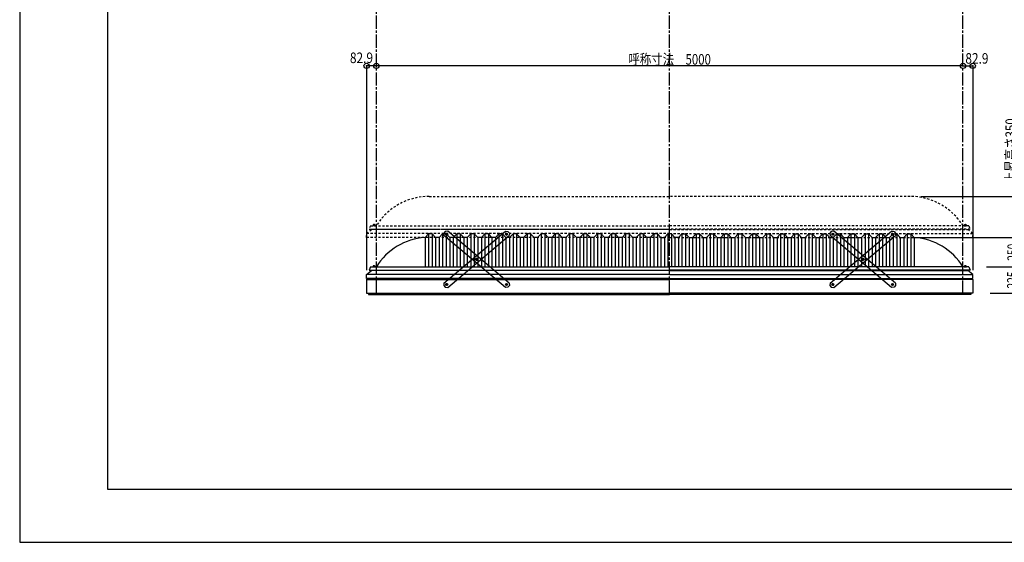
# Model space of a CAD drawing. Extents: x -210 to 210, y -148 to 148.
# Drawn here: x -210 to 70, y -148 to 0 of the extents above; entities that cross this region are included whole.
import ezdxf
from ezdxf.enums import TextEntityAlignment as Align

# ---------------------------------------------------------------- set-up
doc = ezdxf.new("R2010")
doc.units = 0
doc.header["$LTSCALE"] = 10
doc.header["$PDMODE"] = 32
doc.header["$PDSIZE"] = 1.5
doc.linetypes.add('DASHDOT', pattern=[0.5375, 0.375, -0.05, 0.0625, -0.05])
doc.linetypes.add('DOT', pattern=[0.1125, 0.0625, -0.05])
for name, color, linetype in [('ボルト／ビス', 64, 'CONTINUOUS'), ('別途部材', 96, 'CONTINUOUS'), ('型材断面', 47, 'CONTINUOUS'), ('寸法', 80, 'CONTINUOUS'), ('曲げ物', 111, 'CONTINUOUS'), ('補助線', 16, 'DOT'), ('通り芯', 15, 'CONTINUOUS'), ('鉄骨等', 112, 'CONTINUOUS')]:
    doc.layers.add(name, color=color, linetype=linetype)
doc.styles.add('TextStyle03', font='MONOTXT', dxfattribs={"height": 1, "bigfont": 'BIGFONT'})

# ---------------------------------------------------------------- blocks, each defined once
blk = doc.blocks.new('*GRP_0001')
at = {"layer": '型材断面', "linetype": 'CONTINUOUS'}
for p, q in [((-185, -133.5), (-185, 133.5)), ((195, -133.5), (-185, -133.5))]:
    blk.add_line(p, q, dxfattribs=at)
blk = doc.blocks.new('*GRP_0009')
at = {"layer": 'ボルト／ビス', "color": 64, "linetype": 'CONTINUOUS'}
for p, q in [((-71.941702, -60.988083), (-71.85655, -60.752835)), ((-71.941702, -60.988083), (-71.780548, -61.17945)), ((-71.61024, -60.70895), (-71.85655, -60.752835)), ((-71.780548, -61.17945), (-71.534238, -61.135565)), ((-71.61024, -60.70895), (-71.449088, -60.900317)), ((-71.449088, -60.900317), (-71.534238, -61.135565)), ((-80.43212, -68.138108), (-80.346968, -67.902858)), ((-80.43212, -68.138108), (-80.270965, -68.329475)), ((-80.10066, -67.858975), (-80.346968, -67.902858)), ((-80.270965, -68.329475), (-80.024655, -68.285592)), ((-80.10066, -67.858975), (-79.939505, -68.050345)), ((-79.939505, -68.050345), (-80.024655, -68.285592)), ((-88.922538, -75.288133), (-88.837385, -75.052885)), ((-88.922538, -75.288133), (-88.761383, -75.4795)), ((-88.591078, -75.009), (-88.837385, -75.052885)), ((-88.761383, -75.4795), (-88.515075, -75.435615)), ((-88.591078, -75.009), (-88.429922, -75.200367)), ((-88.429922, -75.200367), (-88.515075, -75.435615))]:
    blk.add_line(p, q, dxfattribs=at)
at = {"layer": 'ボルト／ビス', "linetype": 'CONTINUOUS'}
for centre, radius in [((-71.695392, -60.9442), 0.301025), ((-71.695392, -60.9442), 0.250185), ((-80.185812, -68.094225), 0.301025), ((-80.185812, -68.094225), 0.250185), ((-88.67623, -75.24425), 0.301025), ((-88.67623, -75.24425), 0.250185)]:
    blk.add_circle(centre, radius, dxfattribs=at)
at = {"layer": 'ボルト／ビス', "color": 64, "linetype": 'CONTINUOUS'}
for centre in [(-71.695392, -60.9442), (-80.185812, -68.094225), (-88.67623, -75.24425)]:
    blk.add_circle(centre, 0.216668, dxfattribs=at)
at = {"layer": '型材断面', "linetype": 'CONTINUOUS'}
for p, q in [((-89.467985, -74.821547), (-71.977218, -60.092068)), ((-88.394405, -76.096385), (-70.903637, -61.366905)), ((-71.977218, -60.092068), (-71.272692, -60.152445)), ((-71.272692, -60.152445), (-70.84326, -60.66238)), ((-70.84326, -60.66238), (-70.903637, -61.366905)), ((-89.467985, -74.821547), (-89.528363, -75.526073)), ((-89.528363, -75.526073), (-89.09893, -76.036007)), ((-89.09893, -76.036007), (-88.394405, -76.096385))]:
    blk.add_line(p, q, dxfattribs=at)
at = {"layer": '補助線', "color": 64, "linetype": 'BYBLOCK'}
for p, q in [((-71.759135, -60.997877), (-71.631653, -60.89052)), ((-71.749075, -60.880455), (-71.641715, -61.007942)), ((-80.12207, -68.040547), (-80.249555, -68.147902)), ((-80.239492, -68.030483), (-80.132132, -68.157965)), ((-88.612488, -75.19057), (-88.739973, -75.29793)), ((-88.72991, -75.180505), (-88.62255, -75.307992))]:
    blk.add_line(p, q, dxfattribs=at)
blk = doc.blocks.new('*GRP_0010')
at = {"layer": 'ボルト／ビス', "color": 64, "linetype": 'CONTINUOUS'}
for p, q in [((-88.761385, -60.70895), (-88.922538, -60.900317)), ((-88.922538, -60.900317), (-88.837388, -61.135565)), ((-88.591078, -61.17945), (-88.837388, -61.135565)), ((-88.761385, -60.70895), (-88.515075, -60.752835)), ((-88.429922, -60.988083), (-88.591078, -61.17945)), ((-88.429922, -60.988083), (-88.515075, -60.752835)), ((-80.270965, -67.858975), (-80.43212, -68.050345)), ((-80.43212, -68.050345), (-80.34697, -68.285592)), ((-80.10066, -68.329475), (-80.34697, -68.285592)), ((-80.270965, -67.858975), (-80.024658, -67.902858)), ((-79.939505, -68.138108), (-80.10066, -68.329475)), ((-79.939505, -68.138108), (-80.024658, -67.902858)), ((-71.780548, -75.009), (-71.941702, -75.200367)), ((-71.941702, -75.200367), (-71.85655, -75.435615)), ((-71.610242, -75.4795), (-71.85655, -75.435615)), ((-71.780548, -75.009), (-71.53424, -75.052885)), ((-71.449088, -75.288133), (-71.610242, -75.4795)), ((-71.449088, -75.288133), (-71.53424, -75.052885))]:
    blk.add_line(p, q, dxfattribs=at)
at = {"layer": 'ボルト／ビス', "linetype": 'CONTINUOUS'}
for centre, radius in [((-88.676232, -60.9442), 0.301025), ((-88.676232, -60.9442), 0.250185), ((-80.185812, -68.094225), 0.301025), ((-80.185812, -68.094225), 0.250185), ((-71.695395, -75.24425), 0.301025), ((-71.695395, -75.24425), 0.250185)]:
    blk.add_circle(centre, radius, dxfattribs=at)
at = {"layer": 'ボルト／ビス', "color": 64, "linetype": 'CONTINUOUS'}
for centre in [(-88.676232, -60.9442), (-80.185812, -68.094225), (-71.695395, -75.24425)]:
    blk.add_circle(centre, 0.216668, dxfattribs=at)
at = {"layer": '型材断面', "linetype": 'CONTINUOUS'}
for p, q in [((-89.098932, -60.152445), (-89.528365, -60.66238)), ((-89.528365, -60.66238), (-89.467987, -61.366905)), ((-71.97722, -76.096385), (-89.467987, -61.366905)), ((-88.394408, -60.092068), (-89.098932, -60.152445)), ((-70.90364, -74.821547), (-88.394408, -60.092068)), ((-70.843263, -75.526073), (-71.272695, -76.036007)), ((-70.90364, -74.821547), (-70.843263, -75.526073)), ((-71.272695, -76.036007), (-71.97722, -76.096385))]:
    blk.add_line(p, q, dxfattribs=at)
at = {"layer": '補助線', "color": 64, "linetype": 'BYBLOCK'}
for p, q in [((-88.61249, -60.997877), (-88.739973, -60.89052)), ((-88.62255, -60.880455), (-88.72991, -61.007942)), ((-80.249555, -68.040547), (-80.12207, -68.147902)), ((-80.132132, -68.030483), (-80.239492, -68.157965)), ((-71.759137, -75.19057), (-71.631653, -75.29793)), ((-71.641715, -75.180505), (-71.749075, -75.307992))]:
    blk.add_line(p, q, dxfattribs=at)
blk = doc.blocks.new('*GRP_0011')
at = {"layer": 'ボルト／ビス', "color": 64, "linetype": 'CONTINUOUS'}
for p, q in [((20.92445, -60.70895), (20.763298, -60.900317)), ((20.763298, -60.900317), (20.848447, -61.135565)), ((21.094758, -61.17945), (20.848447, -61.135565)), ((20.92445, -60.70895), (21.17076, -60.752835)), ((21.255912, -60.988083), (21.094758, -61.17945)), ((21.255912, -60.988083), (21.17076, -60.752835)), ((29.41487, -67.858975), (29.253715, -68.050345)), ((29.253715, -68.050345), (29.338865, -68.285592)), ((29.585175, -68.329475), (29.338865, -68.285592)), ((29.41487, -67.858975), (29.661177, -67.902858)), ((29.74633, -68.138108), (29.585175, -68.329475)), ((29.74633, -68.138108), (29.661177, -67.902858)), ((37.905287, -75.009), (37.744132, -75.200367)), ((37.744132, -75.200367), (37.829285, -75.435615)), ((38.075592, -75.4795), (37.829285, -75.435615)), ((37.905287, -75.009), (38.151595, -75.052885)), ((38.236747, -75.288133), (38.075592, -75.4795)), ((38.236747, -75.288133), (38.151595, -75.052885))]:
    blk.add_line(p, q, dxfattribs=at)
at = {"layer": 'ボルト／ビス', "linetype": 'CONTINUOUS'}
for centre, radius in [((21.009603, -60.9442), 0.301025), ((21.009603, -60.9442), 0.250185), ((29.500022, -68.094225), 0.301025), ((29.500022, -68.094225), 0.250185), ((37.99044, -75.24425), 0.301025), ((37.99044, -75.24425), 0.250185)]:
    blk.add_circle(centre, radius, dxfattribs=at)
at = {"layer": 'ボルト／ビス', "color": 64, "linetype": 'CONTINUOUS'}
for centre in [(21.009603, -60.9442), (29.500022, -68.094225), (37.99044, -75.24425)]:
    blk.add_circle(centre, 0.216668, dxfattribs=at)
at = {"layer": '型材断面', "linetype": 'CONTINUOUS'}
for p, q in [((20.586902, -60.152445), (20.15747, -60.66238)), ((20.15747, -60.66238), (20.217848, -61.366905)), ((37.708615, -76.096385), (20.217848, -61.366905)), ((21.291427, -60.092068), (20.586902, -60.152445)), ((38.782195, -74.821547), (21.291427, -60.092068)), ((38.842572, -75.526073), (38.41314, -76.036007)), ((38.782195, -74.821547), (38.842572, -75.526073)), ((38.41314, -76.036007), (37.708615, -76.096385))]:
    blk.add_line(p, q, dxfattribs=at)
at = {"layer": '補助線', "color": 64, "linetype": 'BYBLOCK'}
for p, q in [((21.073345, -60.997877), (20.945862, -60.89052)), ((21.063285, -60.880455), (20.955925, -61.007942)), ((29.43628, -68.040547), (29.563765, -68.147902)), ((29.553702, -68.030483), (29.446342, -68.157965)), ((37.926698, -75.19057), (38.054183, -75.29793)), ((38.04412, -75.180505), (37.93676, -75.307992))]:
    blk.add_line(p, q, dxfattribs=at)
blk = doc.blocks.new('*GRP_0012')
at = {"layer": 'ボルト／ビス', "color": 64, "linetype": 'CONTINUOUS'}
for p, q in [((37.744132, -60.988083), (37.829285, -60.752835)), ((37.744132, -60.988083), (37.905287, -61.17945)), ((38.075595, -60.70895), (37.829285, -60.752835)), ((37.905287, -61.17945), (38.151598, -61.135565)), ((38.075595, -60.70895), (38.236747, -60.900317)), ((38.236747, -60.900317), (38.151598, -61.135565)), ((29.253715, -68.138108), (29.338868, -67.902858)), ((29.253715, -68.138108), (29.41487, -68.329475)), ((29.585175, -67.858975), (29.338868, -67.902858)), ((29.41487, -68.329475), (29.66118, -68.285592)), ((29.585175, -67.858975), (29.74633, -68.050345)), ((29.74633, -68.050345), (29.66118, -68.285592)), ((20.763298, -75.288133), (20.84845, -75.052885)), ((20.763298, -75.288133), (20.924453, -75.4795)), ((21.094758, -75.009), (20.84845, -75.052885)), ((20.924453, -75.4795), (21.17076, -75.435615)), ((21.094758, -75.009), (21.255912, -75.200367)), ((21.255912, -75.200367), (21.17076, -75.435615))]:
    blk.add_line(p, q, dxfattribs=at)
at = {"layer": 'ボルト／ビス', "linetype": 'CONTINUOUS'}
for centre, radius in [((37.990443, -60.9442), 0.301025), ((37.990443, -60.9442), 0.250185), ((29.500022, -68.094225), 0.301025), ((29.500022, -68.094225), 0.250185), ((21.009605, -75.24425), 0.301025), ((21.009605, -75.24425), 0.250185)]:
    blk.add_circle(centre, radius, dxfattribs=at)
at = {"layer": 'ボルト／ビス', "color": 64, "linetype": 'CONTINUOUS'}
for centre in [(37.990443, -60.9442), (29.500022, -68.094225), (21.009605, -75.24425)]:
    blk.add_circle(centre, 0.216668, dxfattribs=at)
at = {"layer": '型材断面', "linetype": 'CONTINUOUS'}
for p, q in [((20.21785, -74.821547), (37.708618, -60.092068)), ((21.29143, -76.096385), (38.782198, -61.366905)), ((37.708618, -60.092068), (38.413142, -60.152445)), ((38.413142, -60.152445), (38.842575, -60.66238)), ((38.842575, -60.66238), (38.782198, -61.366905)), ((20.21785, -74.821547), (20.157473, -75.526073)), ((20.157473, -75.526073), (20.586905, -76.036007)), ((20.586905, -76.036007), (21.29143, -76.096385))]:
    blk.add_line(p, q, dxfattribs=at)
at = {"layer": '補助線', "color": 64, "linetype": 'BYBLOCK'}
for p, q in [((37.9267, -60.997877), (38.054183, -60.89052)), ((37.93676, -60.880455), (38.04412, -61.007942)), ((29.563765, -68.040547), (29.43628, -68.147902)), ((29.446342, -68.030483), (29.553702, -68.157965)), ((21.073348, -75.19057), (20.945862, -75.29793)), ((20.955925, -75.180505), (21.063285, -75.307992))]:
    blk.add_line(p, q, dxfattribs=at)
blk = doc.blocks.new('*DIM_0002')
at = {"layer": '寸法', "color": 0, "linetype": 'BYBLOCK'}
for p in [(43.990438, -61.87628), (73.960088, -70.209613)]:
    blk.add_line(p, (73.960088, -61.87628), dxfattribs=at)
at = {"layer": '寸法', "color": 0}
for p in [(73.960088, -61.87628), (73.960088, -70.209613)]:
    blk.add_point(p, dxfattribs=at)
at = {"layer": '寸法', "color": 0, "linetype": 'CONTINUOUS', "style": 'TextStyle03'}
blk.add_text('250', height=3, rotation=90, dxfattribs=at).set_placement((73.6, -68.5125), (73.6, -63.6375), align=Align.FIT)
blk = doc.blocks.new('*DIM_0003')
at = {"layer": '寸法', "color": 0, "linetype": 'BYBLOCK'}
for p in [(-108.676228, -13.511205), (57.990438, -13.121378)]:
    blk.add_line(p, (-108.676228, -13.121378), dxfattribs=at)
at = {"layer": '寸法', "color": 0}
for p in [(-108.676228, -13.121378), (57.990438, -13.121378)]:
    blk.add_point(p, dxfattribs=at)
at = {"layer": '寸法', "color": 0, "linetype": 'CONTINUOUS', "style": 'TextStyle03'}
blk.add_text('呼称寸法\u30005000', height=3, dxfattribs=at).set_placement((-37.06875, -12.775), (-13.63125, -12.775), align=Align.FIT)
blk = doc.blocks.new('*DIM_0024')
at = {"layer": '寸法', "linetype": 'CONTINUOUS'}
blk.add_line((57.990438, -13.121378), (60.75377, -13.121378), dxfattribs=at)
at = {"layer": '寸法'}
for p in [(57.990438, -13.121378), (60.75377, -13.121378)]:
    blk.add_point(p, dxfattribs=at)
at = {"layer": '寸法', "linetype": 'CONTINUOUS', "style": 'TextStyle03'}
blk.add_text('82.9', height=3, dxfattribs=at).set_placement((58.66875, -12.5), (65.23125, -12.5), align=Align.FIT)
blk = doc.blocks.new('*DIM_0025')
at = {"layer": '寸法', "linetype": 'CONTINUOUS'}
blk.add_line((-108.676228, -13.121378), (-111.43956, -13.121378), dxfattribs=at)
at = {"layer": '寸法'}
for p in [(-111.43956, -13.121378), (-108.676228, -13.121378)]:
    blk.add_point(p, dxfattribs=at)
at = {"layer": '寸法', "linetype": 'CONTINUOUS', "style": 'TextStyle03'}
blk.add_text('82.9', height=3, dxfattribs=at).set_placement((-116.18125, -12.325), (-109.61875, -12.325), align=Align.FIT)
blk = doc.blocks.new('*DIM_0030')
at = {"layer": '寸法', "linetype": 'CONTINUOUS'}
for p, q in [((64.657102, -70.209615), (73.960085, -70.209615)), ((73.960085, -70.209615), (73.960085, -77.709617)), ((65.75377, -77.709617), (73.960085, -77.709617))]:
    blk.add_line(p, q, dxfattribs=at)
at = {"layer": '寸法'}
for p in [(73.960085, -70.209615), (73.960085, -77.709617)]:
    blk.add_point(p, dxfattribs=at)
at = {"layer": '寸法', "linetype": 'CONTINUOUS', "style": 'TextStyle03'}
blk.add_text('225', height=3, rotation=90, dxfattribs=at).set_placement((73.525, -76.4125), (73.525, -71.5375), align=Align.FIT)
blk = doc.blocks.new('*DIM_0042')
at = {"layer": '寸法', "color": 0, "linetype": 'BYBLOCK'}
for p in [(45.990438, -50.209613), (73.960088, -61.87628)]:
    blk.add_line(p, (73.960088, -50.209613), dxfattribs=at)
at = {"layer": '寸法', "color": 0}
for p in [(73.960088, -50.209613), (73.960088, -61.87628)]:
    blk.add_point(p, dxfattribs=at)
at = {"layer": '寸法', "color": 0, "linetype": 'CONTINUOUS', "style": 'TextStyle03'}
blk.add_text('上昇高さ350', height=3, rotation=90, dxfattribs=at).set_placement((73.05, -46.4125), (73.05, -28.0375), align=Align.FIT)
blk = doc.blocks.new('*GRP_0008')
at = {"layer": '別途部材', "linetype": 'CONTINUOUS'}
for p, q in [((-93.842895, -60.87628), (-94.842895, -61.87628)), ((-92.842895, -60.87628), (-93.842895, -60.87628)), ((-93.842895, -60.87628), (-93.842895, -70.209613)), ((-91.842895, -61.87628), (-92.842895, -60.87628)), ((-92.842895, -60.87628), (-92.842895, -70.209613)), ((-89.842895, -60.87628), (-90.842895, -61.87628)), ((-88.842895, -60.87628), (-89.842895, -60.87628)), ((-89.842895, -60.87628), (-89.842895, -70.209613)), ((-87.842895, -61.87628), (-88.842895, -60.87628)), ((-88.842895, -60.87628), (-88.842895, -70.209613)), ((-85.842895, -60.87628), (-86.842895, -61.87628)), ((-84.842895, -60.87628), (-85.842895, -60.87628)), ((-85.842895, -60.87628), (-85.842895, -70.209613)), ((-83.842895, -61.87628), (-84.842895, -60.87628)), ((-84.842895, -60.87628), (-84.842895, -70.209613)), ((-81.842895, -60.87628), (-82.842895, -61.87628)), ((-80.842895, -60.87628), (-81.842895, -60.87628)), ((-81.842895, -60.87628), (-81.842895, -70.209613)), ((-79.842895, -61.87628), (-80.842895, -60.87628)), ((-80.842895, -60.87628), (-80.842895, -70.209613)), ((-77.842895, -60.87628), (-78.842895, -61.87628)), ((-76.842895, -60.87628), (-77.842895, -60.87628)), ((-77.842895, -60.87628), (-77.842895, -70.209613)), ((-75.842895, -61.87628), (-76.842895, -60.87628)), ((-76.842895, -60.87628), (-76.842895, -70.209613)), ((-73.842895, -60.87628), (-74.842895, -61.87628)), ((-72.842895, -60.87628), (-73.842895, -60.87628)), ((-73.842895, -60.87628), (-73.842895, -70.209613)), ((-71.842895, -61.87628), (-72.842895, -60.87628)), ((-72.842895, -60.87628), (-72.842895, -70.209613)), ((-69.842895, -60.87628), (-70.842895, -61.87628)), ((-68.842895, -60.87628), (-69.842895, -60.87628)), ((-69.842895, -60.87628), (-69.842895, -70.209613)), ((-67.842895, -61.87628), (-68.842895, -60.87628)), ((-68.842895, -60.87628), (-68.842895, -70.209613)), ((-65.842895, -60.87628), (-66.842895, -61.87628)), ((-64.842895, -60.87628), (-65.842895, -60.87628)), ((-65.842895, -60.87628), (-65.842895, -70.209613)), ((-63.842895, -61.87628), (-64.842895, -60.87628)), ((-64.842895, -60.87628), (-64.842895, -70.209613)), ((-61.842895, -60.87628), (-62.842895, -61.87628)), ((-60.842895, -60.87628), (-61.842895, -60.87628)), ((-61.842895, -60.87628), (-61.842895, -70.209613)), ((-59.842895, -61.87628), (-60.842895, -60.87628)), ((-60.842895, -60.87628), (-60.842895, -70.209613)), ((-57.842895, -60.87628), (-58.842895, -61.87628)), ((-56.842895, -60.87628), (-57.842895, -60.87628)), ((-57.842895, -60.87628), (-57.842895, -70.209613)), ((-55.842895, -61.87628), (-56.842895, -60.87628)), ((-56.842895, -60.87628), (-56.842895, -70.209613)), ((-53.842895, -60.87628), (-54.842895, -61.87628)), ((-52.842895, -60.87628), (-53.842895, -60.87628)), ((-53.842895, -60.87628), (-53.842895, -70.209613)), ((-51.842895, -61.87628), (-52.842895, -60.87628)), ((-52.842895, -60.87628), (-52.842895, -70.209613)), ((-49.842895, -60.87628), (-50.842895, -61.87628)), ((-48.842895, -60.87628), (-49.842895, -60.87628)), ((-49.842895, -60.87628), (-49.842895, -70.209613)), ((-47.842895, -61.87628), (-48.842895, -60.87628)), ((-48.842895, -60.87628), (-48.842895, -70.209613)), ((-45.842895, -60.87628), (-46.842895, -61.87628)), ((-44.842895, -60.87628), (-45.842895, -60.87628)), ((-45.842895, -60.87628), (-45.842895, -70.209613)), ((-43.842895, -61.87628), (-44.842895, -60.87628)), ((-44.842895, -60.87628), (-44.842895, -70.209613)), ((-41.842895, -60.87628), (-42.842895, -61.87628)), ((-40.842895, -60.87628), (-41.842895, -60.87628)), ((-41.842895, -60.87628), (-41.842895, -70.209613)), ((-39.842895, -61.87628), (-40.842895, -60.87628)), ((-40.842895, -60.87628), (-40.842895, -70.209613)), ((-37.842895, -60.87628), (-38.842895, -61.87628)), ((-36.842895, -60.87628), (-37.842895, -60.87628)), ((-37.842895, -60.87628), (-37.842895, -70.209613)), ((-35.842895, -61.87628), (-36.842895, -60.87628)), ((-36.842895, -60.87628), (-36.842895, -70.209613)), ((-33.842895, -60.87628), (-34.842895, -61.87628)), ((-32.842895, -60.87628), (-33.842895, -60.87628)), ((-33.842895, -60.87628), (-33.842895, -70.209613)), ((-31.842895, -61.87628), (-32.842895, -60.87628)), ((-32.842895, -60.87628), (-32.842895, -70.209613)), ((-29.842895, -60.87628), (-30.842895, -61.87628)), ((-28.842895, -60.87628), (-29.842895, -60.87628)), ((-29.842895, -60.87628), (-29.842895, -70.209613)), ((-27.842895, -61.87628), (-28.842895, -60.87628)), ((-28.842895, -60.87628), (-28.842895, -70.209613)), ((-25.842895, -60.87628), (-26.842895, -61.87628)), ((-25.842895, -60.87628), (-25.342895, -60.87628)), ((-25.842895, -60.87628), (-25.842895, -70.209613)), ((-24.842895, -60.87628), (-25.342895, -60.87628)), ((-24.842895, -60.87628), (-23.842895, -61.87628)), ((-24.842895, -60.87628), (-24.842895, -70.209613)), ((-22.842895, -61.87628), (-21.842895, -60.87628)), ((-21.842895, -60.87628), (-20.842895, -60.87628)), ((-21.842895, -60.87628), (-21.842895, -70.209613)), ((-20.842895, -60.87628), (-19.842895, -61.87628)), ((-20.842895, -60.87628), (-20.842895, -70.209613)), ((-18.842895, -61.87628), (-17.842895, -60.87628)), ((-17.842895, -60.87628), (-16.842895, -60.87628)), ((-17.842895, -60.87628), (-17.842895, -70.209613)), ((-16.842895, -60.87628), (-15.842895, -61.87628)), ((-16.842895, -60.87628), (-16.842895, -70.209613)), ((-14.842895, -61.87628), (-13.842895, -60.87628)), ((-13.842895, -60.87628), (-12.842895, -60.87628)), ((-13.842895, -60.87628), (-13.842895, -70.209613)), ((-12.842895, -60.87628), (-11.842895, -61.87628)), ((-12.842895, -60.87628), (-12.842895, -70.209613)), ((-10.842895, -61.87628), (-9.842895, -60.87628)), ((-9.842895, -60.87628), (-8.842895, -60.87628)), ((-9.842895, -60.87628), (-9.842895, -70.209613)), ((-8.842895, -60.87628), (-7.842895, -61.87628)), ((-8.842895, -60.87628), (-8.842895, -70.209613)), ((-6.842895, -61.87628), (-5.842895, -60.87628)), ((-5.842895, -60.87628), (-4.842895, -60.87628)), ((-5.842895, -60.87628), (-5.842895, -70.209613)), ((-4.842895, -60.87628), (-3.842895, -61.87628)), ((-4.842895, -60.87628), (-4.842895, -70.209613)), ((-2.842895, -61.87628), (-1.842895, -60.87628)), ((-1.842895, -60.87628), (-0.842895, -60.87628)), ((-1.842895, -60.87628), (-1.842895, -70.209613)), ((-0.842895, -60.87628), (0.157105, -61.87628)), ((-0.842895, -60.87628), (-0.842895, -70.209613)), ((1.157105, -61.87628), (2.157105, -60.87628)), ((2.157105, -60.87628), (3.157105, -60.87628)), ((2.157105, -60.87628), (2.157105, -70.209613)), ((3.157105, -60.87628), (4.157105, -61.87628)), ((3.157105, -60.87628), (3.157105, -70.209613)), ((5.157105, -61.87628), (6.157105, -60.87628)), ((6.157105, -60.87628), (7.157105, -60.87628)), ((6.157105, -60.87628), (6.157105, -70.209613)), ((7.157105, -60.87628), (8.157105, -61.87628)), ((7.157105, -60.87628), (7.157105, -70.209613)), ((9.157105, -61.87628), (10.157105, -60.87628)), ((10.157105, -60.87628), (11.157105, -60.87628)), ((10.157105, -60.87628), (10.157105, -70.209613)), ((11.157105, -60.87628), (12.157105, -61.87628)), ((11.157105, -60.87628), (11.157105, -70.209613)), ((13.157105, -61.87628), (14.157105, -60.87628)), ((14.157105, -60.87628), (15.157105, -60.87628)), ((14.157105, -60.87628), (14.157105, -70.209613)), ((15.157105, -60.87628), (16.157105, -61.87628)), ((15.157105, -60.87628), (15.157105, -70.209613)), ((17.157105, -61.87628), (18.157105, -60.87628)), ((18.157105, -60.87628), (19.157105, -60.87628)), ((18.157105, -60.87628), (18.157105, -70.209613)), ((19.157105, -60.87628), (20.157105, -61.87628)), ((19.157105, -60.87628), (19.157105, -70.209613)), ((21.157105, -61.87628), (22.157105, -60.87628)), ((22.157105, -60.87628), (23.157105, -60.87628)), ((22.157105, -60.87628), (22.157105, -70.209613)), ((23.157105, -60.87628), (24.157105, -61.87628)), ((23.157105, -60.87628), (23.157105, -70.209613)), ((25.157105, -61.87628), (26.157105, -60.87628)), ((26.157105, -60.87628), (27.157105, -60.87628)), ((26.157105, -60.87628), (26.157105, -70.209613)), ((27.157105, -60.87628), (28.157105, -61.87628)), ((27.157105, -60.87628), (27.157105, -70.209613)), ((29.157105, -61.87628), (30.157105, -60.87628)), ((30.157105, -60.87628), (31.157105, -60.87628)), ((30.157105, -60.87628), (30.157105, -70.209613)), ((31.157105, -60.87628), (32.157105, -61.87628)), ((31.157105, -60.87628), (31.157105, -70.209613)), ((33.157105, -61.87628), (34.157105, -60.87628)), ((34.157105, -60.87628), (35.157105, -60.87628)), ((34.157105, -60.87628), (34.157105, -70.209613)), ((35.157105, -60.87628), (36.157105, -61.87628)), ((35.157105, -60.87628), (35.157105, -70.209613)), ((37.157105, -61.87628), (38.157105, -60.87628)), ((38.157105, -60.87628), (39.157105, -60.87628)), ((38.157105, -60.87628), (38.157105, -70.209613)), ((39.157105, -60.87628), (40.157105, -61.87628)), ((39.157105, -60.87628), (39.157105, -70.209613)), ((41.157105, -61.87628), (42.157105, -60.87628)), ((42.157105, -60.87628), (43.157105, -60.87628)), ((42.157105, -60.87628), (42.157105, -70.209613)), ((43.157105, -60.87628), (44.157105, -61.87628)), ((43.157105, -60.87628), (43.157105, -70.209613)), ((-94.842895, -61.87628), (-94.842895, -70.209613)), ((-90.842895, -61.87628), (-91.842895, -61.87628)), ((-91.842895, -61.87628), (-91.842895, -70.209613)), ((-90.842895, -61.87628), (-90.842895, -70.209613)), ((-86.842895, -61.87628), (-87.842895, -61.87628)), ((-87.842895, -61.87628), (-87.842895, -70.209613)), ((-86.842895, -61.87628), (-86.842895, -70.209613)), ((-82.842895, -61.87628), (-83.842895, -61.87628)), ((-83.842895, -61.87628), (-83.842895, -70.209613)), ((-82.842895, -61.87628), (-82.842895, -70.209613)), ((-78.842895, -61.87628), (-79.842895, -61.87628)), ((-79.842895, -61.87628), (-79.842895, -70.209613)), ((-78.842895, -61.87628), (-78.842895, -70.209613)), ((-74.842895, -61.87628), (-75.842895, -61.87628)), ((-75.842895, -61.87628), (-75.842895, -70.209613)), ((-74.842895, -61.87628), (-74.842895, -70.209613)), ((-70.842895, -61.87628), (-71.842895, -61.87628)), ((-71.842895, -61.87628), (-71.842895, -70.209613)), ((-70.842895, -61.87628), (-70.842895, -70.209613)), ((-66.842895, -61.87628), (-67.842895, -61.87628)), ((-67.842895, -61.87628), (-67.842895, -70.209613)), ((-66.842895, -61.87628), (-66.842895, -70.209613)), ((-62.842895, -61.87628), (-63.842895, -61.87628)), ((-63.842895, -61.87628), (-63.842895, -70.209613)), ((-62.842895, -61.87628), (-62.842895, -70.209613)), ((-58.842895, -61.87628), (-59.842895, -61.87628)), ((-59.842895, -61.87628), (-59.842895, -70.209613)), ((-58.842895, -61.87628), (-58.842895, -70.209613)), ((-54.842895, -61.87628), (-55.842895, -61.87628)), ((-55.842895, -61.87628), (-55.842895, -70.209613)), ((-54.842895, -61.87628), (-54.842895, -70.209613)), ((-50.842895, -61.87628), (-51.842895, -61.87628)), ((-51.842895, -61.87628), (-51.842895, -70.209613)), ((-50.842895, -61.87628), (-50.842895, -70.209613)), ((-46.842895, -61.87628), (-47.842895, -61.87628)), ((-47.842895, -61.87628), (-47.842895, -70.209613)), ((-46.842895, -61.87628), (-46.842895, -70.209613)), ((-42.842895, -61.87628), (-43.842895, -61.87628)), ((-43.842895, -61.87628), (-43.842895, -70.209613)), ((-42.842895, -61.87628), (-42.842895, -70.209613)), ((-38.842895, -61.87628), (-39.842895, -61.87628)), ((-39.842895, -61.87628), (-39.842895, -70.209613)), ((-38.842895, -61.87628), (-38.842895, -70.209613)), ((-34.842895, -61.87628), (-35.842895, -61.87628)), ((-35.842895, -61.87628), (-35.842895, -70.209613)), ((-34.842895, -61.87628), (-34.842895, -70.209613)), ((-30.842895, -61.87628), (-31.842895, -61.87628)), ((-31.842895, -61.87628), (-31.842895, -70.209613)), ((-30.842895, -61.87628), (-30.842895, -70.209613)), ((-27.842895, -61.87628), (-26.842895, -61.87628)), ((-27.842895, -61.87628), (-27.842895, -70.209613)), ((-26.842895, -61.87628), (-26.842895, -70.209613)), ((-22.842895, -61.87628), (-23.842895, -61.87628)), ((-23.842895, -61.87628), (-23.842895, -70.209613)), ((-22.842895, -61.87628), (-22.842895, -70.209613)), ((-19.842895, -61.87628), (-18.842895, -61.87628)), ((-19.842895, -61.87628), (-19.842895, -70.209613)), ((-18.842895, -61.87628), (-18.842895, -70.209613)), ((-15.842895, -61.87628), (-14.842895, -61.87628)), ((-15.842895, -61.87628), (-15.842895, -70.209613)), ((-14.842895, -61.87628), (-14.842895, -70.209613)), ((-11.842895, -61.87628), (-10.842895, -61.87628)), ((-11.842895, -61.87628), (-11.842895, -70.209613)), ((-10.842895, -61.87628), (-10.842895, -70.209613)), ((-7.842895, -61.87628), (-6.842895, -61.87628)), ((-7.842895, -61.87628), (-7.842895, -70.209613)), ((-6.842895, -61.87628), (-6.842895, -70.209613)), ((-3.842895, -61.87628), (-2.842895, -61.87628)), ((-3.842895, -61.87628), (-3.842895, -70.209613)), ((-2.842895, -61.87628), (-2.842895, -70.209613)), ((0.157105, -61.87628), (1.157105, -61.87628)), ((0.157105, -61.87628), (0.157105, -70.209613)), ((1.157105, -61.87628), (1.157105, -70.209613)), ((4.157105, -61.87628), (5.157105, -61.87628)), ((4.157105, -61.87628), (4.157105, -70.209613)), ((5.157105, -61.87628), (5.157105, -70.209613)), ((8.157105, -61.87628), (9.157105, -61.87628)), ((8.157105, -61.87628), (8.157105, -70.209613)), ((9.157105, -61.87628), (9.157105, -70.209613)), ((12.157105, -61.87628), (13.157105, -61.87628)), ((12.157105, -61.87628), (12.157105, -70.209613)), ((13.157105, -61.87628), (13.157105, -70.209613)), ((16.157105, -61.87628), (17.157105, -61.87628)), ((16.157105, -61.87628), (16.157105, -70.209613)), ((17.157105, -61.87628), (17.157105, -70.209613)), ((20.157105, -61.87628), (21.157105, -61.87628)), ((20.157105, -61.87628), (20.157105, -70.209613)), ((21.157105, -61.87628), (21.157105, -70.209613)), ((24.157105, -61.87628), (25.157105, -61.87628)), ((24.157105, -61.87628), (24.157105, -70.209613)), ((25.157105, -61.87628), (25.157105, -70.209613)), ((28.157105, -61.87628), (29.157105, -61.87628)), ((28.157105, -61.87628), (28.157105, -70.209613)), ((29.157105, -61.87628), (29.157105, -70.209613)), ((32.157105, -61.87628), (33.157105, -61.87628)), ((32.157105, -61.87628), (32.157105, -70.209613)), ((33.157105, -61.87628), (33.157105, -70.209613)), ((36.157105, -61.87628), (37.157105, -61.87628)), ((36.157105, -61.87628), (36.157105, -70.209613)), ((37.157105, -61.87628), (37.157105, -70.209613)), ((40.157105, -61.87628), (41.157105, -61.87628)), ((40.157105, -61.87628), (40.157105, -70.209613)), ((41.157105, -61.87628), (41.157105, -70.209613)), ((44.157105, -61.87628), (44.157105, -70.209613)), ((-110.742895, -71.209613), (-25.342895, -71.209613)), ((60.057105, -71.209613), (-25.342895, -71.209613))]:
    blk.add_line(p, q, dxfattribs=at)
at = {"layer": '別途部材', "color": 96, "linetype": 'CONTINUOUS'}
for p, q in [((-110.342895, -70.209613), (-110.742895, -71.209613)), ((-110.342895, -70.209613), (-25.342895, -70.209613)), ((59.657105, -70.209613), (-25.342895, -70.209613)), ((59.657105, -70.209613), (60.057105, -71.209613))]:
    blk.add_line(p, q, dxfattribs=at)
at = {"layer": '別途部材', "linetype": 'CONTINUOUS'}
for centre, start, end in [((-93.676227, -79.542947), 93.786444, 148.109204), ((42.990437, -79.542947), 31.890796, 86.213556)]:
    blk.add_arc(centre, 17.666667, start, end, dxfattribs=at)
blk = doc.blocks.new('*GRP_0038')
at = {"layer": 'ボルト／ビス', "color": 64, "linetype": 'CONTINUOUS'}
for p, q in [((58.49673, -69.909613), (58.464655, -69.921288)), ((58.464655, -69.921288), (58.464655, -70.042947)), ((58.49673, -69.909613), (58.81748, -69.909613)), ((58.56088, -69.921288), (58.56088, -70.042947)), ((58.75333, -69.921288), (58.75333, -70.042947)), ((58.81748, -69.909613), (58.849555, -69.921288)), ((58.849555, -69.921288), (58.849555, -70.042947))]:
    blk.add_line(p, q, dxfattribs=at)
at = {"layer": 'ボルト／ビス', "linetype": 'CONTINUOUS'}
for p, q in [((58.657105, -70.209613), (58.657105, -69.742947)), ((58.29044, -70.209613), (58.29044, -70.142947)), ((58.29044, -70.142947), (59.023773, -70.142947)), ((58.29044, -70.209613), (59.023773, -70.209613)), ((58.357105, -70.109612), (58.357105, -70.142947)), ((58.357105, -70.109612), (58.957105, -70.109612)), ((58.457105, -70.042947), (58.457105, -70.109612)), ((58.457105, -70.042947), (58.857105, -70.042947)), ((58.464655, -70.042947), (58.849555, -70.042947)), ((58.857105, -70.042947), (58.857105, -70.109612)), ((58.957105, -70.109612), (58.957105, -70.142947)), ((59.023773, -70.142947), (59.023773, -70.209613))]:
    blk.add_line(p, q, dxfattribs=at)
at = {"layer": 'ボルト／ビス', "color": 64, "linetype": 'CONTINUOUS'}
for centre, radius, start, end in [((58.512771, -70.014594), 0.104978, 62.721967, 90), ((58.657109, -70.312018), 0.402402, 76.165002, 103.834985), ((58.801446, -70.014594), 0.104978, 90, 117.278033)]:
    blk.add_arc(centre, radius, start, end, dxfattribs=at)
blk = doc.blocks.new('*GRP_0039')
at = {"layer": 'ボルト／ビス', "linetype": 'DOT'}
for p, q in [((58.29044, -58.542945), (58.29044, -58.47628)), ((58.29044, -58.47628), (59.023773, -58.47628)), ((58.29044, -58.542945), (59.023773, -58.542945)), ((58.357105, -58.442945), (58.357105, -58.47628)), ((58.357105, -58.442945), (58.957105, -58.442945)), ((58.457105, -58.37628), (58.457105, -58.442945)), ((58.457105, -58.37628), (58.857105, -58.37628)), ((58.464655, -58.37628), (58.849555, -58.37628)), ((58.657105, -58.542945), (58.657105, -58.07628)), ((58.857105, -58.37628), (58.857105, -58.442945)), ((58.957105, -58.442945), (58.957105, -58.47628)), ((59.023773, -58.47628), (59.023773, -58.542945))]:
    blk.add_line(p, q, dxfattribs=at)
at = {"layer": 'ボルト／ビス', "color": 64, "linetype": 'DOT'}
for p, q in [((58.49673, -58.242945), (58.464655, -58.25462)), ((58.464655, -58.25462), (58.464655, -58.37628)), ((58.49673, -58.242945), (58.81748, -58.242945)), ((58.56088, -58.25462), (58.56088, -58.37628)), ((58.75333, -58.25462), (58.75333, -58.37628)), ((58.81748, -58.242945), (58.849555, -58.25462)), ((58.849555, -58.25462), (58.849555, -58.37628))]:
    blk.add_line(p, q, dxfattribs=at)
for centre, radius, start, end in [((58.512771, -58.347927), 0.104978, 62.721967, 90), ((58.657109, -58.645351), 0.402402, 76.165002, 103.834985), ((58.801446, -58.347927), 0.104978, 90, 117.278033)]:
    blk.add_arc(centre, radius, start, end, dxfattribs=at)
blk = doc.blocks.new('*GRP_0040')
at = {"layer": 'ボルト／ビス', "color": 64, "linetype": 'CONTINUOUS'}
for p, q in [((-109.50327, -69.909613), (-109.535345, -69.921288)), ((-109.535345, -69.921288), (-109.535345, -70.042947)), ((-109.18252, -69.909613), (-109.50327, -69.909613)), ((-109.43912, -69.921288), (-109.43912, -70.042947)), ((-109.24667, -69.921288), (-109.24667, -70.042947)), ((-109.18252, -69.909613), (-109.150445, -69.921288)), ((-109.150445, -69.921288), (-109.150445, -70.042947))]:
    blk.add_line(p, q, dxfattribs=at)
at = {"layer": 'ボルト／ビス', "linetype": 'CONTINUOUS'}
for p, q in [((-109.342895, -70.209613), (-109.342895, -69.742947)), ((-108.97623, -70.142947), (-109.709562, -70.142947)), ((-109.709562, -70.142947), (-109.709562, -70.209613)), ((-108.97623, -70.209613), (-109.709562, -70.209613)), ((-109.042895, -70.109612), (-109.642895, -70.109612)), ((-109.642895, -70.109612), (-109.642895, -70.142947)), ((-109.142895, -70.042947), (-109.542895, -70.042947)), ((-109.542895, -70.042947), (-109.542895, -70.109612)), ((-109.150445, -70.042947), (-109.535345, -70.042947)), ((-109.142895, -70.042947), (-109.142895, -70.109612)), ((-109.042895, -70.109612), (-109.042895, -70.142947)), ((-108.97623, -70.209613), (-108.97623, -70.142947))]:
    blk.add_line(p, q, dxfattribs=at)
at = {"layer": 'ボルト／ビス', "color": 64, "linetype": 'CONTINUOUS'}
for centre, radius, start, end in [((-109.487236, -70.014594), 0.104978, 62.721967, 90), ((-109.342899, -70.312018), 0.402402, 76.165015, 103.834998), ((-109.198561, -70.014594), 0.104978, 90, 117.278033)]:
    blk.add_arc(centre, radius, start, end, dxfattribs=at)
blk = doc.blocks.new('*GRP_0041')
at = {"layer": 'ボルト／ビス', "linetype": 'DOT'}
for p, q in [((-108.97623, -58.47628), (-109.709562, -58.47628)), ((-109.709562, -58.47628), (-109.709562, -58.542945)), ((-108.97623, -58.542945), (-109.709562, -58.542945)), ((-109.042895, -58.442945), (-109.642895, -58.442945)), ((-109.642895, -58.442945), (-109.642895, -58.47628)), ((-109.142895, -58.37628), (-109.542895, -58.37628)), ((-109.542895, -58.37628), (-109.542895, -58.442945)), ((-109.150445, -58.37628), (-109.535345, -58.37628)), ((-109.342895, -58.542945), (-109.342895, -58.07628)), ((-109.142895, -58.37628), (-109.142895, -58.442945)), ((-109.042895, -58.442945), (-109.042895, -58.47628)), ((-108.97623, -58.542945), (-108.97623, -58.47628))]:
    blk.add_line(p, q, dxfattribs=at)
at = {"layer": 'ボルト／ビス', "color": 64, "linetype": 'DOT'}
for p, q in [((-109.50327, -58.242945), (-109.535345, -58.25462)), ((-109.535345, -58.25462), (-109.535345, -58.37628)), ((-109.18252, -58.242945), (-109.50327, -58.242945)), ((-109.43912, -58.25462), (-109.43912, -58.37628)), ((-109.24667, -58.25462), (-109.24667, -58.37628)), ((-109.18252, -58.242945), (-109.150445, -58.25462)), ((-109.150445, -58.25462), (-109.150445, -58.37628))]:
    blk.add_line(p, q, dxfattribs=at)
for centre, radius, start, end in [((-109.487236, -58.347927), 0.104978, 62.721967, 90), ((-109.342899, -58.645351), 0.402402, 76.165015, 103.834998), ((-109.198561, -58.347927), 0.104978, 90, 117.278033)]:
    blk.add_arc(centre, radius, start, end, dxfattribs=at)
blk = doc.blocks.new('*GRP_0032')
at = {"layer": '別途部材', "linetype": 'DOT'}
for p, q in [((-93.676228, -50.209613), (-25.342895, -50.209613)), ((42.990438, -50.209613), (-25.342895, -50.209613)), ((-110.742895, -59.542945), (-25.342895, -59.542945)), ((60.057105, -59.542945), (-25.342895, -59.542945))]:
    blk.add_line(p, q, dxfattribs=at)
at = {"layer": '別途部材', "color": 96, "linetype": 'DOT'}
for p, q in [((-110.342895, -58.542945), (-110.742895, -59.542945)), ((-110.342895, -58.542945), (-25.342895, -58.542945)), ((59.657105, -58.542945), (-25.342895, -58.542945)), ((59.657105, -58.542945), (60.057105, -59.542945))]:
    blk.add_line(p, q, dxfattribs=at)
at = {"layer": '別途部材', "linetype": 'DOT'}
for centre, start, end in [((-93.676227, -67.87628), 90, 148.109204), ((42.990437, -67.87628), 31.890796, 90)]:
    blk.add_arc(centre, 17.666667, start, end, dxfattribs=at)
at = {"layer": '型材断面', "linetype": 'DOT'}
for p, q in [((-25.342895, -60.743065), (-111.43956, -60.743065)), ((-25.342895, -59.593065), (-110.036375, -59.593065)), ((-25.342895, -59.593065), (59.350585, -59.593065)), ((-25.342895, -60.743065), (60.75377, -60.743065)), ((-25.342895, -61.909732), (-111.43956, -61.909732)), ((-25.342895, -61.909732), (60.75377, -61.909732))]:
    blk.add_line(p, q, dxfattribs=at)
at = {"layer": '鉄骨等', "color": 47, "linetype": 'DOT'}
for p, q in [((-111.43956, -60.743065), (-110.036375, -59.593065)), ((-111.43956, -61.909732), (-111.43956, -60.743065)), ((-110.036375, -59.593065), (-110.036375, -59.542945)), ((59.350585, -59.593065), (59.350585, -59.542945)), ((60.75377, -60.743065), (59.350585, -59.593065)), ((60.75377, -61.909732), (60.75377, -60.743065))]:
    blk.add_line(p, q, dxfattribs=at)

msp = doc.modelspace()

# ---------------------------------------------------------------- linework, layer by layer
at = {"layer": '型材断面', "linetype": 'DASHDOT'}
for p, q in [((-108.676228, -77.836442), (-108.676228, 52.814033)), ((-25.342895, -77.836442), (-25.342895, 52.814033)), ((57.990438, -77.836442), (57.990438, 52.814033))]:
    msp.add_line(p, q, dxfattribs=at)
at = {"layer": '型材断面', "linetype": 'CONTINUOUS'}
for p, q in [((-111.43956, -13.121378), (-111.43956, -71.20727)), ((60.75377, -13.121378), (60.75377, -71.164425)), ((-25.342895, -72.409732), (-111.43956, -72.409732)), ((-25.342895, -71.259732), (-110.036375, -71.259732)), ((-25.342895, -71.259732), (59.350585, -71.259732)), ((-25.342895, -72.409732), (60.75377, -72.409732)), ((-25.342895, -73.5764), (-111.43956, -73.5764)), ((-111.43956, -73.809735), (-111.242935, -73.613112)), ((-111.43956, -73.809735), (-111.43956, -77.709617)), ((-111.43956, -73.809735), (-25.342895, -73.809735)), ((-25.342895, -73.5764), (60.75377, -73.5764)), ((60.75377, -73.809735), (-25.342895, -73.809735)), ((60.75377, -73.809735), (60.557145, -73.613112)), ((60.75377, -73.809735), (60.75377, -77.709617)), ((-111.43956, -77.709617), (-110.93956, -77.709617)), ((-111.43956, -77.709617), (-25.342895, -77.709617)), ((-110.93956, -77.709617), (-110.93956, -78.046282)), ((-110.93956, -78.046282), (-25.342895, -78.046282)), ((60.75377, -77.709617), (-25.342895, -77.709617)), ((60.25377, -78.046282), (-25.342895, -78.046282)), ((60.25377, -77.709617), (60.25377, -78.046282)), ((60.75377, -77.709617), (60.25377, -77.709617))]:
    msp.add_line(p, q, dxfattribs=at)
at = {"layer": '型材断面', "color": 47, "linetype": 'CONTINUOUS'}
for p in [(-111.242935, -73.613112), (60.557145, -73.613112)]:
    msp.add_line(p, (-25.342895, -73.613112), dxfattribs=at)
at = {"layer": '通り芯', "linetype": 'CONTINUOUS'}
msp.add_lwpolyline([(-210, -148.5), (210, -148.5), (210, 148.5), (-210, 148.5)], close=True, dxfattribs=at)
at = {"layer": '鉄骨等', "color": 47, "linetype": 'CONTINUOUS'}
for p, q in [((-111.43956, -72.409732), (-110.036375, -71.259732)), ((-111.43956, -73.5764), (-111.43956, -72.409732)), ((-110.036375, -71.259732), (-110.036375, -71.209613)), ((59.350585, -71.259732), (59.350585, -71.209613)), ((60.75377, -72.409732), (59.350585, -71.259732)), ((60.75377, -73.5764), (60.75377, -72.409732))]:
    msp.add_line(p, q, dxfattribs=at)

# ---------------------------------------------------------------- block references
at = {"layer": '別途部材', "linetype": 'DOT'}
for name in ['*GRP_0041', '*GRP_0039', '*GRP_0040', '*GRP_0038']:
    msp.add_blockref(name, (0, 0), dxfattribs=at)
at = {"layer": '別途部材', "linetype": 'CONTINUOUS'}
msp.add_blockref('*GRP_0008', (0, 0), dxfattribs=at)
at = {"layer": '型材断面', "linetype": 'CONTINUOUS'}
for name in ['*GRP_0001', '*GRP_0010', '*GRP_0009', '*GRP_0011', '*GRP_0012']:
    msp.add_blockref(name, (0, 0), dxfattribs=at)
at = {"layer": '寸法', "linetype": 'CONTINUOUS'}
for name in ['*DIM_0025', '*DIM_0003', '*DIM_0024', '*DIM_0042', '*DIM_0002', '*DIM_0030']:
    msp.add_blockref(name, (0, 0), dxfattribs=at)
at = {"layer": '曲げ物', "linetype": 'CONTINUOUS'}
msp.add_blockref('*GRP_0032', (0, 0), dxfattribs=at)

doc.saveas('drawing.dxf')
